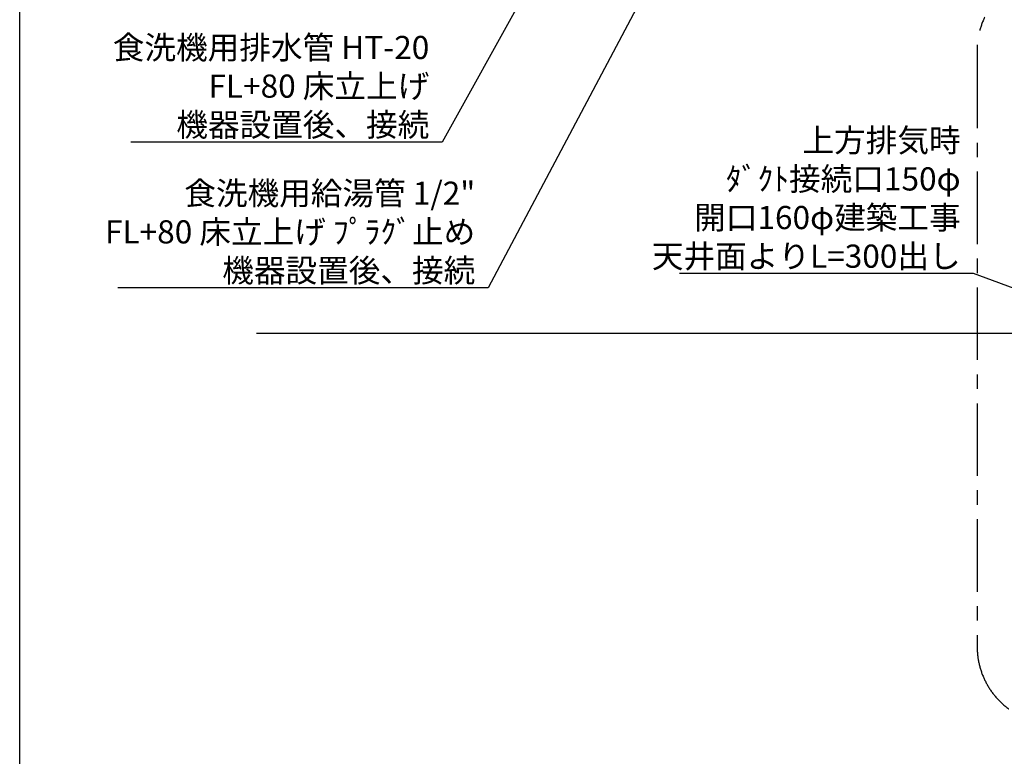
# Model space of a CAD drawing. Extents: x 84007 to 110129, y -10810 to -2410.
# Drawn here: x 97980 to 100529, y -7548 to -5641 of the extents above; entities that cross this region are included whole.
import ezdxf

# ---------------------------------------------------------------- set-up
doc = ezdxf.new("R2010")
doc.units = 0
doc.header["$LTSCALE"] = 50
doc.header["$MEASUREMENT"] = 0
doc.linetypes.add('CENTER', pattern=[2, 1.25, -0.25, 0.25, -0.25])
doc.layers.get('0').update_dxf_attribs({"linetype": 'CONTINUOUS'})
for name, color, linetype in [('111-壁仕上', 3, 'CONTINUOUS'), ('160-文字', 254, 'CONTINUOUS'), ('180-補助', 161, 'CONTINUOUS'), ('190-図面外枠', 5, 'CONTINUOUS')]:
    doc.layers.add(name, color=color, linetype=linetype)
doc.styles.add('KH001', font='txt')
doc.dimstyles.new('KH1xx030', dxfattribs={"dimscale": 30, "dimtxt": 2, "dimasz": 0.6, "dimexe": 0.3, "dimexo": 1.2, "dimgap": 0.5, "dimtad": 3, "dimdec": 1, "dimdsep": 46, "dimlunit": 6, "dimtxsty": 'KH001', "dimblk": 'DOT', "dimcen": 1, "dimdle": 1, "dimclrd": 256, "dimclre": 256, "dimclrt": 256, "dimadec": 0, "dimazin": 0, "dimtfac": 1, "dimtdec": 1, "dimtix": 1, "dimtmove": 2, "dimatfit": 3, "dimldrblk": 'CLOSEDBLANK', "dimfxl": 1, "dimtolj": 1, "dimtzin": 0, "dimlwd": -1, "dimlwe": -1, "dimarcsym": 0})

# ---------------------------------------------------------------- blocks, each defined once
blk = doc.blocks.new('_ClosedBlank')
at = {"color": 0, "linetype": 'ByBlock', "lineweight": -2}
for p, q in [((-1, 0.17), (0, 0)), ((-1, 0.17), (-1, -0.17)), ((0, 0), (-1, -0.17))]:
    blk.add_line(p, q, dxfattribs=at)
blk = doc.blocks.new('_Dot')
at = {"color": 0, "linetype": 'ByBlock', "lineweight": -2}
blk.add_line((-0.5, 0), (-1, 0), dxfattribs=at)
at = {"color": 0, "linetype": 'ByBlock', "const_width": 0.5}
blk.add_lwpolyline([(-0.25, 0, 1), (0.25, 0, 1)], format="xyb", close=True, dxfattribs=at)

msp = doc.modelspace()

# ---------------------------------------------------------------- linework, layer by layer
at = {"layer": '111-壁仕上', "ltscale": 2}
msp.add_line((98593.56, -6452.51), (101688.78, -6452.51), dxfattribs=at)
at = {"layer": '180-補助', "linetype": 'CENTER', "ltscale": 3}
msp.add_lwpolyline([(100458.59, -5734.67), (100458.59, -7264.43, 0.4142136), (100658.59, -7464.43), (102142.97, -7464.43, 0.4142136), (102342.97, -7264.43), (102342.97, -5720.72, 0.4142136), (102142.97, -5520.72), (100658.59, -5520.72, 0.4142136), (100458.59, -5720.72), (100458.59, -5734.67)], format="xyb", dxfattribs=at)
at = {"layer": '190-図面外枠'}
msp.add_line((97980.49, -10809.6), (97980.49, -2410.4), dxfattribs=at)

# ---------------------------------------------------------------- texts
at = {"layer": '160-文字', "char_height": 60, "attachment_point": 9, "style": 'KH001'}
for s, insert in [('\\A1;食洗機用排水管 HT-20\\PFL+80 床立上げ  \\P機器設置後、接続', (99040.71, -5943.24)), ('\\A1;上方排気時\\Pﾀﾞｸﾄ接続口150φ\\P開口160φ建築工事\\P天井面よりL=300出し', (100415.89, -6283.5)), ('\\A1;食洗機用給湯管 1/2"\\PFL+80 床立上げ ﾌﾟﾗｸﾞ止め  \\P機器設置後、接続', (99159.63, -6320.58))]:
    msp.add_mtext(s, dxfattribs=dict(at, insert=insert))

# ---------------------------------------------------------------- leaders
at = {"layer": '160-文字', "annotation_type": 0, "has_hookline": 1, "hookline_direction": 1}
for points, text_width in [([(100395.34, -4068.01), (99192.63, -6335.58), (99174.63, -6335.58)], 924.97), ([(100125.34, -4061.25), (99073.71, -5958.24), (99055.71, -5958.24)], 772.69), ([(101208.78, -6577.51), (100448.89, -6298.5), (100430.89, -6298.5)], 727.61)]:
    msp.add_leader(points, dimstyle='KH1xx030', override={"dimgap": 0.5, "dimtad": 1}, dxfattribs=dict(at, text_width=text_width))

doc.saveas('drawing.dxf')
